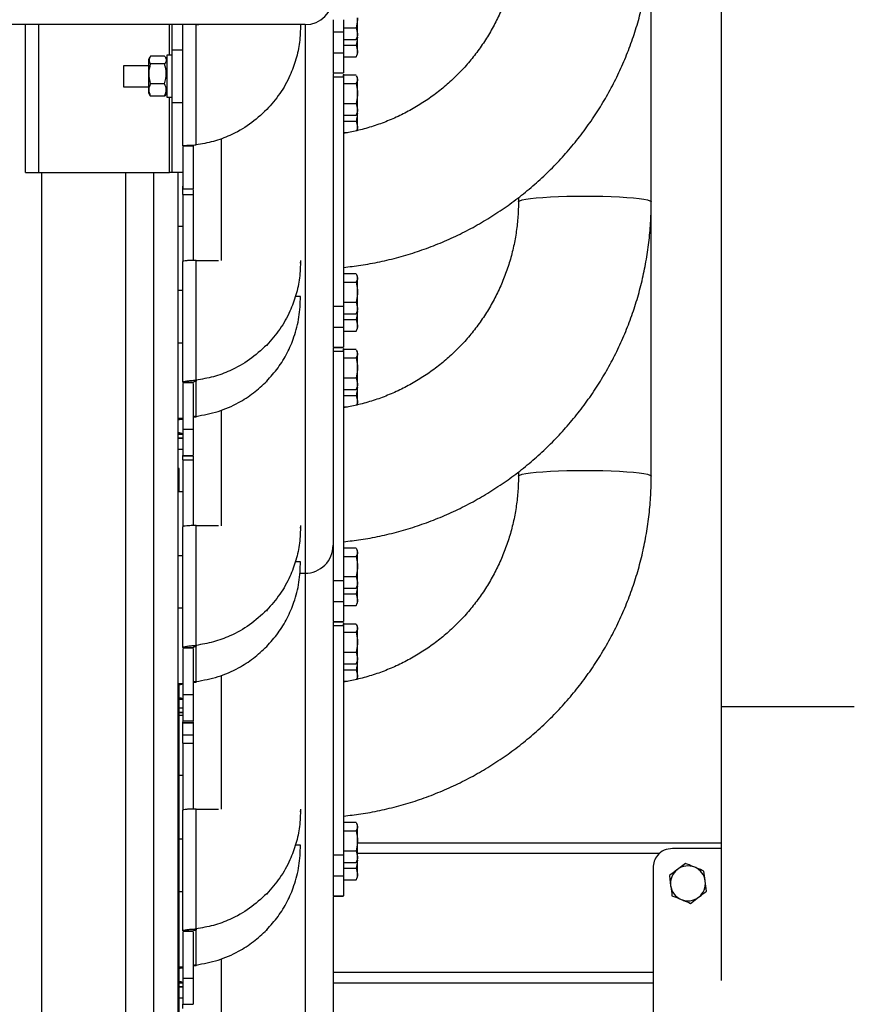
# Model space of a CAD drawing. Extents: x 0 to 1189, y 0 to 841.
# Drawn here: x 1005 to 1017, y 626 to 640 of the extents above; entities that cross this region are included whole.
import ezdxf

# ---------------------------------------------------------------- set-up
doc = ezdxf.new("R2010")
doc.units = 0
doc.layers.get('0').update_dxf_attribs({"linetype": 'CONTINUOUS'})

msp = doc.modelspace()

# ---------------------------------------------------------------- linework, layer by layer
at = {"linetype": 'Continuous'}
for p, q in [((1015.297408, 669.870014), (1015.297408, 630.520015)), ((1014.297403, 637.73343), (1014.297403, 641.65544)), ((1009.747405, 640.333286), (1009.747405, 640.211648)), ((1009.897406, 640.333286), (1009.897406, 640.166051)), ((1010.097404, 640.137616), (1010.097404, 640.364191)), ((1009.347404, 640.267036), (934.147406, 640.267036)), ((1005.347408, 638.153184), (1005.347408, 640.267036)), ((1005.537404, 638.153157), (1005.537404, 640.267036)), ((1007.407404, 639.829401), (1007.407404, 640.267036)), ((1007.447405, 639.903012), (1007.447405, 640.267036)), ((1007.597406, 638.535825), (1007.597406, 640.267042)), ((1007.787408, 640.267027), (1007.825835, 640.267036)), ((1007.787408, 638.547406), (1007.787408, 640.267027)), ((1009.347404, 640.267036), (1009.347404, 632.424543)), ((1009.747405, 640.211648), (1009.747405, 640.166051)), ((1009.897406, 640.220404), (1010.075076, 640.220404)), ((1010.075076, 640.220404), (1010.097404, 640.137616)), ((1009.747405, 640.166051), (1009.897406, 640.166051)), ((1009.897406, 640.054828), (1010.075076, 640.054828)), ((1010.075076, 640.054828), (1010.079331, 640.066451)), ((1010.08165, 640.065113), (1010.097404, 640.092403)), ((1010.097404, 640.092403), (1010.097404, 640.137616)), ((1010.097404, 639.889223), (1010.097404, 640.092403)), ((1009.897406, 639.972011), (1010.075076, 639.972011)), ((1010.075076, 639.972011), (1010.097404, 639.889223)), ((1007.126541, 639.800042), (1007.107408, 639.766902)), ((1007.107408, 639.766902), (1007.107408, 639.438427)), ((1007.337857, 639.81562), (1007.136954, 639.81562)), ((1007.367403, 639.766902), (1007.34827, 639.800042)), ((1007.447405, 639.829401), (1007.367403, 639.829401)), ((1007.367403, 639.829401), (1007.367403, 639.229403)), ((1007.597406, 639.903012), (1007.447405, 639.903012)), ((1007.447405, 639.153013), (1007.447405, 639.903012)), ((1009.747405, 639.863548), (1009.897406, 639.863548)), ((1009.747405, 639.863548), (1009.747405, 639.576671)), ((1009.897406, 639.863548), (1009.897406, 639.576671)), ((1009.897406, 639.806432), (1010.075076, 639.806432)), ((1010.075076, 639.806432), (1010.079331, 639.818058)), ((1010.08165, 639.81672), (1010.097404, 639.84401)), ((1010.097404, 639.84401), (1010.097404, 639.889223)), ((1007.107408, 639.679403), (1006.747408, 639.679403)), ((1006.747408, 639.679403), (1006.747408, 639.379401)), ((1007.337857, 639.705045), (1007.136954, 639.705045)), ((1009.747405, 639.576671), (1009.897406, 639.576671)), ((1009.747405, 639.575604), (1009.897406, 639.575604)), ((1009.747405, 639.567921), (1009.747405, 636.289639)), ((1009.747405, 639.523057), (1009.897406, 639.523057)), ((1009.897406, 639.559171), (1009.897406, 639.523057)), ((1009.897406, 639.547128), (1010.075076, 639.547128)), ((1009.897406, 639.523057), (1009.897406, 639.547128)), ((1009.897406, 639.523057), (1009.897406, 636.244044)), ((1010.079331, 639.535502), (1010.097404, 639.486126)), ((1010.097404, 639.50955), (1010.08165, 639.53684)), ((1010.097404, 639.486126), (1010.097404, 639.50955)), ((1010.097404, 639.281339), (1010.097404, 639.486126)), ((1006.747408, 639.379401), (1007.107408, 639.379401)), ((1007.107408, 639.438427), (1007.107408, 639.291901)), ((1007.337857, 639.418823), (1007.136954, 639.418823)), ((1009.897406, 639.425126), (1010.075076, 639.425126)), ((1007.107408, 639.291901), (1007.126541, 639.258758)), ((1007.337857, 639.24318), (1007.136954, 639.24318)), ((1007.34827, 639.258758), (1007.367403, 639.291901)), ((1007.367403, 639.229403), (1007.447405, 639.229403)), ((1007.407404, 638.153157), (1007.407404, 639.229403)), ((1010.097404, 639.054761), (1010.097404, 639.281339)), ((1007.447405, 639.153013), (1007.597406, 639.153013)), ((1007.447405, 638.153151), (1007.447405, 639.153013)), ((1009.897406, 639.137552), (1010.075076, 639.137552)), ((1010.075076, 639.137552), (1010.097404, 639.054761)), ((1009.897406, 638.971973), (1010.075076, 638.971973)), ((1010.075076, 638.971973), (1010.079331, 638.983599)), ((1010.08165, 638.982261), (1010.097404, 639.009551)), ((1010.097404, 639.009551), (1010.097404, 639.054761)), ((1010.097404, 638.806367), (1010.097404, 639.009551)), ((1009.897406, 638.889158), (1010.075076, 638.889158)), ((1010.075076, 638.889158), (1010.097404, 638.806367)), ((1010.097404, 638.761157), (1010.097404, 638.806367)), ((1009.897406, 638.72358), (1009.950943, 638.72358)), ((1010.092015, 638.751814), (1010.097404, 638.761157)), ((1007.597406, 638.535825), (1007.747407, 638.535825)), ((1007.597406, 638.534082), (1007.747407, 638.534082)), ((1007.747407, 638.532487), (1007.747407, 638.50056)), ((1008.147408, 638.63782), (1008.147408, 636.895291)), ((1005.347408, 638.153184), (1005.537404, 638.153157)), ((1005.537404, 638.153157), (1007.407404, 638.153157)), ((1005.581911, 607.536048), (1005.581911, 638.153157)), ((1006.781913, 607.536048), (1006.781913, 638.153157)), ((1007.181914, 607.536048), (1007.181914, 638.153157)), ((1007.447405, 638.153151), (1007.407404, 638.153157)), ((1007.597406, 638.153151), (1007.447405, 638.153151)), ((1007.531036, 607.536048), (1007.531036, 638.153151)), ((1007.531471, 607.536048), (1007.531471, 638.153151)), ((1007.597406, 637.838901), (1007.597406, 637.959549)), ((1007.597406, 637.920082), (1007.747407, 637.920082)), ((1007.597406, 637.838901), (1007.747407, 637.838901)), ((1007.597406, 637.838901), (1007.597406, 637.838001)), ((1007.597406, 637.838001), (1007.747407, 637.838001)), ((1007.597406, 637.838001), (1007.597406, 636.880294)), ((1007.747407, 637.911332), (1007.747407, 637.272269)), ((1012.397404, 637.793789), (1012.397404, 637.73343)), ((1014.297403, 633.811421), (1014.297403, 637.73343)), ((1007.597406, 637.378774), (1007.531471, 637.378774)), ((1007.747407, 637.272269), (1007.747407, 636.896244)), ((1007.597406, 635.155708), (1007.597406, 636.880294)), ((1007.787408, 636.896945), (1008.110059, 636.897034)), ((1007.787408, 635.18391), (1007.787408, 636.896945)), ((1009.280546, 636.858821), (1009.280546, 636.871937)), ((1009.897406, 636.707971), (1010.075076, 636.707971)), ((1010.079331, 636.696345), (1010.097404, 636.646972)), ((1010.097404, 636.670396), (1010.08165, 636.697683)), ((1010.097404, 636.646972), (1010.097404, 636.670396)), ((1009.897406, 636.585972), (1010.075076, 636.585972)), ((1010.097404, 636.442185), (1010.097404, 636.646972)), ((1007.597406, 636.466066), (1007.531471, 636.466066)), ((1010.097404, 636.215607), (1010.097404, 636.442185)), ((1009.280355, 636.380101), (1009.210749, 636.380101)), ((1009.28054, 636.342019), (1009.28054, 636.355177)), ((1009.747405, 636.289639), (1009.747405, 636.244044)), ((1009.897406, 636.298395), (1010.075076, 636.298395)), ((1010.075076, 636.298395), (1010.097404, 636.215607)), ((1009.747405, 636.244044), (1009.897406, 636.244044)), ((1009.897406, 636.132819), (1010.075076, 636.132819)), ((1010.075076, 636.132819), (1010.079331, 636.144445)), ((1010.08165, 636.143107), (1010.097404, 636.170397)), ((1010.097404, 636.170397), (1010.097404, 636.215607)), ((1010.097404, 635.967213), (1010.097404, 636.170397)), ((1009.897406, 636.050001), (1010.075076, 636.050001)), ((1010.075076, 636.050001), (1010.097404, 635.967213)), ((1010.097404, 635.922), (1010.097404, 635.967213)), ((1009.747405, 635.941539), (1009.897406, 635.941539)), ((1009.747405, 635.941539), (1009.747405, 635.654662)), ((1009.897406, 635.941539), (1009.897406, 635.654662)), ((1009.897406, 635.884426), (1010.075076, 635.884426)), ((1010.075076, 635.884426), (1010.079331, 635.896051)), ((1010.08165, 635.894713), (1010.097404, 635.922)), ((1007.531471, 635.71893), (1007.597406, 635.71893)), ((1008.797957, 635.686675), (1008.797957, 635.673562)), ((1009.747405, 635.654662), (1009.897406, 635.654662)), ((1009.747405, 635.653595), (1009.897406, 635.653595)), ((1009.747405, 635.645912), (1009.747405, 632.823021)), ((1009.747405, 635.60105), (1009.897406, 635.60105)), ((1009.897406, 635.637162), (1009.897406, 635.60105)), ((1009.897406, 635.625119), (1010.075076, 635.625119)), ((1009.897406, 635.60105), (1009.897406, 635.625119)), ((1009.897406, 635.60105), (1009.897406, 632.322035)), ((1010.079331, 635.613493), (1010.097404, 635.564119)), ((1010.097404, 635.587541), (1010.08165, 635.614831)), ((1010.097404, 635.564119), (1010.097404, 635.587541)), ((1010.097404, 635.35933), (1010.097404, 635.564119)), ((1009.897406, 635.50312), (1010.075076, 635.50312)), ((1010.097404, 635.132754), (1010.097404, 635.35933)), ((1007.597406, 635.155708), (1007.747407, 635.155708)), ((1007.597406, 635.149018), (1007.747407, 635.149018)), ((1007.787408, 635.18391), (1007.787408, 635.170794)), ((1007.787408, 634.667171), (1007.787408, 635.170794)), ((1008.797611, 635.156429), (1008.797611, 635.169584)), ((1009.897406, 635.215542), (1010.075076, 635.215542)), ((1010.075076, 635.215542), (1010.097404, 635.132754)), ((1010.097404, 635.087541), (1010.097404, 635.132754)), ((1009.897406, 635.049967), (1010.075076, 635.049967)), ((1010.075076, 635.049967), (1010.079331, 635.061589)), ((1010.08165, 635.060251), (1010.097404, 635.087541)), ((1010.097404, 634.884361), (1010.097404, 635.087541)), ((1009.897406, 634.967149), (1010.075076, 634.967149)), ((1010.075076, 634.967149), (1010.097404, 634.884361)), ((1010.092015, 634.829808), (1010.097404, 634.839148)), ((1010.097404, 634.839148), (1010.097404, 634.884361)), ((1008.147408, 634.744004), (1008.147408, 633.104018)), ((1009.897406, 634.80157), (1009.950943, 634.80157)), ((1007.597406, 634.635455), (1007.531471, 634.635455)), ((1007.531471, 634.634582), (1007.597406, 634.634582)), ((1007.787408, 634.654016), (1007.750393, 634.653184)), ((1007.787408, 634.654016), (1007.787408, 634.667171)), ((1007.597406, 634.418092), (1007.531471, 634.418092)), ((1007.531471, 634.417219), (1007.597406, 634.417219)), ((1007.597406, 634.481398), (1007.747407, 634.481398)), ((1007.597406, 634.481398), (1007.597406, 634.106678)), ((1007.747407, 634.481398), (1007.747407, 634.106678)), ((1007.531471, 634.413401), (1007.597406, 634.413401)), ((1007.597406, 634.355042), (1007.531471, 634.355042)), ((1007.531471, 634.35447), (1007.597406, 634.35447)), ((1007.597406, 634.192765), (1007.531471, 634.192765)), ((1007.597406, 634.047628), (1007.597406, 634.106678)), ((1007.597406, 634.106678), (1007.747407, 634.106678)), ((1007.597406, 634.104181), (1007.747407, 634.104181)), ((1007.597406, 634.047628), (1007.747407, 634.047628)), ((1007.597406, 634.047628), (1007.597406, 634.046728)), ((1007.597406, 634.046728), (1007.747407, 634.046728)), ((1007.597406, 634.046728), (1007.597406, 633.089018)), ((1007.747407, 634.097925), (1007.747407, 633.480993)), ((1007.5471, 633.587498), (1007.5471, 633.917195)), ((1012.397404, 633.871779), (1012.397404, 633.811421)), ((1007.597406, 633.587498), (1007.531471, 633.587498)), ((1007.747407, 633.480993), (1007.747407, 633.104969)), ((1007.597406, 631.364434), (1007.597406, 633.089018)), ((1007.787408, 633.105669), (1008.110059, 633.105758)), ((1007.787408, 631.392634), (1007.787408, 633.105669)), ((1009.280546, 633.067546), (1009.280546, 633.080662)), ((1009.747405, 632.823021), (1009.747405, 632.367629)), ((1009.897406, 632.785965), (1010.075076, 632.785965)), ((1010.079331, 632.774339), (1010.097404, 632.724965)), ((1010.097404, 632.748387), (1010.08165, 632.775677)), ((1010.097404, 632.724965), (1010.097404, 632.748387)), ((1007.597406, 632.674793), (1007.531471, 632.674793)), ((1009.280355, 632.588825), (1009.210749, 632.588825)), ((1009.897406, 632.663963), (1010.075076, 632.663963)), ((1010.097404, 632.520176), (1010.097404, 632.724965)), ((1009.28054, 632.550747), (1009.28054, 632.563902)), ((1010.097404, 632.293597), (1010.097404, 632.520176)), ((1009.269376, 632.424543), (1009.347404, 632.424543)), ((1009.347404, 632.424543), (1009.347404, 624.580525)), ((1009.747405, 632.367629), (1009.747405, 632.322035)), ((1009.747405, 632.322035), (1009.897406, 632.322035)), ((1009.897406, 632.376388), (1010.075076, 632.376388)), ((1010.075076, 632.376388), (1010.097404, 632.293597)), ((1009.897406, 632.21081), (1010.075076, 632.21081)), ((1010.075076, 632.21081), (1010.079331, 632.222435)), ((1010.08165, 632.221097), (1010.097404, 632.248387)), ((1010.097404, 632.248387), (1010.097404, 632.293597)), ((1010.097404, 632.045204), (1010.097404, 632.248387)), ((1009.897406, 632.127995), (1010.075076, 632.127995)), ((1010.075076, 632.127995), (1010.097404, 632.045204)), ((1010.097404, 631.999994), (1010.097404, 632.045204)), ((1007.531471, 631.927655), (1007.597406, 631.927655)), ((1008.797957, 631.8954), (1008.797957, 631.882287)), ((1009.747405, 632.019532), (1009.897406, 632.019532)), ((1009.747405, 632.019532), (1009.747405, 631.732654)), ((1009.897406, 632.019532), (1009.897406, 631.732654)), ((1009.897406, 631.962416), (1010.075076, 631.962416)), ((1010.075076, 631.962416), (1010.079331, 631.974042)), ((1010.08165, 631.972704), (1010.097404, 631.999994)), ((1009.747405, 631.732654), (1009.897406, 631.732654)), ((1009.747405, 631.731587), (1009.897406, 631.731587)), ((1009.747405, 631.723902), (1009.747405, 628.445623)), ((1009.747405, 631.679041), (1009.897406, 631.679041)), ((1009.897406, 631.715154), (1009.897406, 631.679041)), ((1009.897406, 631.703111), (1010.075076, 631.703111)), ((1009.897406, 631.679041), (1009.897406, 631.703111)), ((1009.897406, 631.679041), (1009.897406, 628.400027)), ((1010.079331, 631.691485), (1010.097404, 631.64211)), ((1010.097404, 631.665533), (1010.08165, 631.692823)), ((1010.097404, 631.64211), (1010.097404, 631.665533)), ((1010.097404, 631.437322), (1010.097404, 631.64211)), ((1009.897406, 631.58111), (1010.075076, 631.58111)), ((1007.597406, 631.364434), (1007.747407, 631.364434)), ((1007.597406, 631.357742), (1007.747407, 631.357742)), ((1007.787408, 631.392634), (1007.787408, 631.37952)), ((1007.787408, 630.875896), (1007.787408, 631.37952)), ((1008.797611, 631.365155), (1008.797611, 631.37831)), ((1010.097404, 631.210745), (1010.097404, 631.437322)), ((1009.897406, 631.293534), (1010.075076, 631.293534)), ((1010.075076, 631.293534), (1010.097404, 631.210745)), ((1010.097404, 631.165533), (1010.097404, 631.210745)), ((1009.897406, 631.127957), (1010.075076, 631.127957)), ((1009.897406, 631.045139), (1010.075076, 631.045139)), ((1010.075076, 631.127957), (1010.079331, 631.139583)), ((1010.075076, 631.045139), (1010.097404, 630.962352)), ((1010.08165, 631.138243), (1010.097404, 631.165533)), ((1010.097404, 630.962352), (1010.097404, 631.165533)), ((1008.147408, 630.952728), (1008.147408, 629.051275)), ((1010.092015, 630.907798), (1010.097404, 630.91714)), ((1010.097404, 630.91714), (1010.097404, 630.962352)), ((1007.597406, 630.844179), (1007.531471, 630.844179)), ((1007.531471, 630.843306), (1007.597406, 630.843306)), ((1007.5471, 607.536048), (1007.5471, 630.832063)), ((1007.787408, 630.86274), (1007.747407, 630.861843)), ((1007.787408, 630.86274), (1007.787408, 630.875896)), ((1009.897406, 630.879562), (1009.950943, 630.879562)), ((1007.597406, 630.626818), (1007.5471, 630.626818)), ((1007.5471, 630.625944), (1007.597406, 630.625944)), ((1007.5471, 630.622127), (1007.597406, 630.622127)), ((1007.597406, 630.690122), (1007.747407, 630.690122)), ((1007.597406, 630.690122), (1007.597406, 630.315403)), ((1007.747407, 630.690122), (1007.747407, 630.315403)), ((1007.597406, 630.494042), (1007.5471, 630.494042)), ((1015.297408, 630.520015), (1015.297408, 626.601789)), ((1015.297408, 630.520015), (1017.197407, 630.520015)), ((1007.597406, 630.433032), (1007.5471, 630.433032)), ((1007.5471, 630.432462), (1007.597406, 630.432462)), ((1007.597406, 630.389071), (1007.5471, 630.389071)), ((1007.597406, 630.315403), (1007.747407, 630.315403)), ((1007.597406, 630.312907), (1007.747407, 630.312907)), ((1007.597406, 630.287256), (1007.597406, 630.306651)), ((1007.747407, 630.287256), (1007.597406, 630.287256)), ((1007.597406, 630.286348), (1007.597406, 630.287256)), ((1007.597406, 630.286348), (1007.747407, 630.286348)), ((1007.597406, 630.115532), (1007.597406, 630.286348)), ((1007.747407, 630.306651), (1007.747407, 629.428252)), ((1007.597406, 630.115532), (1007.747407, 630.115532)), ((1007.597406, 629.994885), (1007.597406, 630.115532)), ((1007.597406, 629.994885), (1007.747407, 629.994885)), ((1007.597406, 629.994885), (1007.597406, 629.993985)), ((1007.597406, 629.993985), (1007.747407, 629.993985)), ((1007.597406, 629.993985), (1007.597406, 629.036278)), ((1007.597406, 629.534756), (1007.5471, 629.534756)), ((1007.747407, 629.428252), (1007.747407, 629.052225)), ((1007.597406, 627.311692), (1007.597406, 629.036278)), ((1007.787408, 629.052927), (1008.110059, 629.053015)), ((1007.787408, 627.339893), (1007.787408, 629.052927)), ((1009.280546, 629.014806), (1009.280546, 629.02792)), ((1009.897406, 628.863955), (1010.075076, 628.863955)), ((1010.079331, 628.852329), (1010.097404, 628.802956)), ((1010.097404, 628.826379), (1010.08165, 628.853667)), ((1010.097404, 628.802956), (1010.097404, 628.826379)), ((1010.097404, 628.598168), (1010.097404, 628.802956)), ((1009.897406, 628.741956), (1010.075076, 628.741956)), ((1007.597406, 628.62205), (1007.5471, 628.62205)), ((1009.280355, 628.536085), (1009.210749, 628.536085)), ((1009.28054, 628.498003), (1009.28054, 628.51116)), ((1010.097404, 628.371591), (1010.097404, 628.598168)), ((1015.297408, 628.565303), (1010.097404, 628.565303)), ((1009.747405, 628.445623), (1009.747405, 628.400027)), ((1009.747405, 628.400027), (1009.897406, 628.400027)), ((1009.897406, 628.454379), (1010.075076, 628.454379)), ((1010.075076, 628.454379), (1010.097404, 628.371591)), ((1014.420403, 628.415303), (1010.097404, 628.415303)), ((1010.097404, 628.326378), (1010.097404, 628.371591)), ((1015.297408, 628.490304), (1014.601625, 628.490304)), ((1009.897406, 628.288802), (1010.075076, 628.288802)), ((1010.075076, 628.288802), (1010.079331, 628.300427)), ((1010.08165, 628.299089), (1010.097404, 628.326378)), ((1010.097404, 628.123196), (1010.097404, 628.326378)), ((1014.784468, 628.276475), (1014.670033, 628.188505)), ((1009.747405, 628.097523), (1009.897406, 628.097523)), ((1009.747405, 628.097523), (1009.747405, 627.810646)), ((1009.897406, 628.205985), (1010.075076, 628.205985)), ((1009.897406, 628.097523), (1009.897406, 627.810646)), ((1010.075076, 628.205985), (1010.097404, 628.123196)), ((1010.097404, 628.077984), (1010.097404, 628.123196)), ((1014.322407, 628.211074), (1014.322407, 624.919533)), ((1014.555604, 628.100534), (1014.574577, 627.957449)), ((1009.897406, 628.040408), (1010.075076, 628.040408)), ((1010.075076, 628.040408), (1010.079331, 628.052034)), ((1010.08165, 628.050696), (1010.097404, 628.077984)), ((1015.089209, 627.880073), (1015.070237, 628.023159)), ((1007.5471, 627.874913), (1007.597406, 627.874913)), ((1008.797957, 627.842659), (1008.797957, 627.829545)), ((1009.747405, 627.810646), (1009.897406, 627.810646)), ((1009.747405, 627.809579), (1009.897406, 627.809579)), ((1009.747405, 627.801894), (1009.747405, 624.979002)), ((1014.860345, 627.704132), (1014.974774, 627.792103)), ((1007.597406, 627.311692), (1007.747407, 627.311692)), ((1007.597406, 627.305), (1007.747407, 627.305)), ((1007.787408, 627.339893), (1007.787408, 627.326778)), ((1007.787408, 626.823153), (1007.787408, 627.326778)), ((1008.797611, 627.312412), (1008.797611, 627.325568)), ((1007.787408, 626.809997), (1007.787408, 626.823153)), ((1008.147408, 626.899987), (1008.147408, 625.26)), ((1007.597406, 626.791436), (1007.5471, 626.791436)), ((1007.5471, 626.790564), (1007.597406, 626.790564)), ((1007.787408, 626.809997), (1007.750393, 626.809168)), ((1014.322407, 626.715303), (1009.747405, 626.715303)), ((1007.597406, 626.574076), (1007.5471, 626.574076)), ((1007.5471, 626.573203), (1007.597406, 626.573203)), ((1007.5471, 626.569385), (1007.597406, 626.569385)), ((1007.597406, 626.637379), (1007.747407, 626.637379)), ((1007.597406, 626.637379), (1007.597406, 626.262661)), ((1007.747407, 626.637379), (1007.747407, 626.262661)), ((1014.322407, 626.565303), (1009.747405, 626.565303)), ((1007.597406, 626.511024), (1007.5471, 626.511024)), ((1007.5471, 626.510454), (1007.597406, 626.510454)), ((1007.597406, 626.348748), (1007.5471, 626.348748)), ((1007.597406, 626.203611), (1007.597406, 626.262661)), ((1007.597406, 626.262661), (1007.747407, 626.262661))]:
    msp.add_line(p, q, dxfattribs=at)
at = {"linetype": 'Continuous', "flags": 128}
for points in [[(1012.397404, 637.733463), (1012.399621, 637.739081), (1012.417276, 637.750277), (1012.452258, 637.761158), (1012.503917, 637.771524), (1012.571282, 637.78118), (1012.653114, 637.789944), (1012.747873, 637.797657), (1012.853802, 637.804175), (1012.968923, 637.809373), (1013.0911, 637.813157), (1013.218046, 637.815458), (1013.347406, 637.816227), (1013.476766, 637.815458), (1013.603712, 637.813157), (1013.725884, 637.809373), (1013.84101, 637.804175), (1013.94694, 637.797657), (1014.041699, 637.789944), (1014.123524, 637.78118), (1014.190896, 637.771524), (1014.242555, 637.761158), (1014.277537, 637.750277), (1014.295192, 637.739081), (1014.297403, 637.733439)], [(1012.397404, 633.811457), (1012.399621, 633.817071), (1012.417276, 633.828268), (1012.452258, 633.839149), (1012.503917, 633.849514), (1012.571282, 633.85917), (1012.653114, 633.867935), (1012.747873, 633.875651), (1012.853802, 633.882166), (1012.968923, 633.887366), (1013.0911, 633.891151), (1013.218046, 633.893449), (1013.347406, 633.894221), (1013.476766, 633.893449), (1013.603712, 633.891151), (1013.725884, 633.887366), (1013.84101, 633.882166), (1013.94694, 633.875651), (1014.041699, 633.867935), (1014.123524, 633.85917), (1014.190896, 633.849514), (1014.242555, 633.839149), (1014.277537, 633.828268), (1014.295192, 633.817071), (1014.297403, 633.811433)]]:
    msp.add_lwpolyline(points, dxfattribs=at)
at = {"linetype": 'Continuous'}
for centre, radius, start, end in [((1009.347406, 640.667036), 0.4, 270, 0), ((1007.53344, 634.791007), 0.168998, 269.332395, 292.2407228), ((1007.537851, 634.284817), 0.145976, 65.9220936, 92.5047885), ((1009.348172, 632.823776), 0.399234, 269.8898782, 359.8915673), ((1007.533418, 630.999847), 0.169114, 269.3403586, 292.2327593), ((1007.551732, 630.540604), 0.097565, 62.086125, 92.721162), ((1014.822406, 627.990303), 0.25, 67.5517192, 127.5517192), ((1014.822406, 627.990303), 0.25, 127.5517192, 187.5517192), ((1014.822406, 627.990303), 0.25, 7.5517192, 67.5517192), ((1014.822406, 627.990303), 0.25, 187.5517192, 247.5517192), ((1014.822406, 627.990303), 0.25, 307.5517192, 7.5517192), ((1014.822406, 627.990303), 0.25, 247.5517192, 307.5517192), ((1007.551727, 626.876784), 0.097572, 267.281582, 297.9143639), ((1007.551732, 626.487862), 0.097565, 62.086125, 92.721162)]:
    msp.add_arc(centre, radius, start, end, dxfattribs=at)
msp.add_ellipse((1007.147099, 633.917194), major_axis=(0.4, 0), ratio=0.087488664, start_param=0, end_param=0.280461397, dxfattribs=at)
for points, knots in [([(1012.397404, 641.65544), (1012.397069, 641.622385), (1012.396005, 641.517148), (1012.383132, 641.339977), (1012.352442, 641.125403), (1012.305994, 640.9136), (1012.244284, 640.705703), (1012.167578, 640.502807), (1012.076285, 640.305987), (1011.970896, 640.116274), (1011.851966, 639.93467), (1011.720119, 639.762128), (1011.576049, 639.599565), (1011.42053, 639.447822), (1011.254368, 639.30771), (1011.078445, 639.179959), (1010.893694, 639.065226), (1010.701076, 638.964157), (1010.501632, 638.877145), (1010.296326, 638.805134), (1010.094754, 638.748944), (1009.960398, 638.724504), (1009.897406, 638.713044)], [0, 0, 0, 0, 0.02369536, 0.075439176, 0.127191409, 0.178942739, 0.230690591, 0.282434166, 0.334172557, 0.385903925, 0.437628303, 0.489344918, 0.541054231, 0.592752845, 0.644443697, 0.696125647, 0.74779848, 0.799463746, 0.851120647, 0.902770172, 0.954414067, 1, 1, 1, 1]), ([(1009.897406, 636.796785), (1009.978822, 636.805972), (1010.152433, 636.825562), (1010.41553, 636.874646), (1010.686168, 636.939667), (1010.952606, 637.020291), (1011.21404, 637.115761), (1011.469611, 637.225896), (1011.718499, 637.350312), (1011.959901, 637.488611), (1012.193035, 637.640348), (1012.417147, 637.805036), (1012.631524, 637.982133), (1012.835463, 638.171079), (1013.028318, 638.371252), (1013.209451, 638.58202), (1013.378295, 638.802689), (1013.5343, 639.032554), (1013.676962, 639.270873), (1013.805826, 639.516874), (1013.920472, 639.769766), (1014.020536, 640.02873), (1014.105695, 640.292937), (1014.175657, 640.56153), (1014.230295, 640.833645), (1014.269047, 641.108406), (1014.293021, 641.382643), (1014.295955, 641.565272), (1014.297403, 641.65544)], [0, 0, 0, 0, 0.034166041, 0.072854881, 0.111542136, 0.150229565, 0.188915431, 0.227600711, 0.266284746, 0.304967786, 0.343648617, 0.382328214, 0.42100618, 0.459681951, 0.498356072, 0.537027776, 0.575697749, 0.614365584, 0.653032005, 0.691696291, 0.730358432, 0.769019371, 0.807678559, 0.846336245, 0.884993071, 0.923648402, 0.962303285, 1, 1, 1, 1]), ([(1010.097404, 640.364191), (1010.094591, 640.325782), (1010.091026, 640.277102), (1010.077855, 640.230283), (1010.075076, 640.220404)], [0, 0, 0, 0, 0.789002112, 1, 1, 1, 1]), ([(1009.280355, 640.267438), (1009.278021, 640.183371), (1009.273373, 640.015984), (1009.220102, 639.770158), (1009.128933, 639.521901), (1008.993392, 639.274746), (1008.863305, 639.12655), (1008.797957, 639.052106)], [0, 0, 0, 0, 0.187901281, 0.374131892, 0.559719404, 0.778830216, 1, 1, 1, 1]), ([(1009.747405, 640.166051), (1009.747405, 640.124219), (1009.747405, 640.041825), (1009.747405, 639.944959), (1009.747405, 639.882019), (1009.747405, 639.869772), (1009.747405, 639.863548)], [0, 0, 0, 0, 0.283325066, 0.558059303, 0.775439271, 1, 1, 1, 1]), ([(1009.897406, 640.166051), (1009.897406, 640.124219), (1009.897406, 640.041825), (1009.897406, 639.944959), (1009.897406, 639.882019), (1009.897406, 639.869772), (1009.897406, 639.863548)], [0, 0, 0, 0, 0.283325066, 0.558059303, 0.775439271, 1, 1, 1, 1]), ([(1010.097404, 640.137616), (1010.097382, 640.135653), (1010.097076, 640.107692), (1010.085675, 640.080299), (1010.075076, 640.054828)], [0, 0, 0, 0, 0.0702010294, 1, 1, 1, 1]), ([(1010.093619, 640.085847), (1010.091441, 640.057543), (1010.088474, 640.018974), (1010.077892, 639.981882), (1010.075076, 639.972011)], [0, 0, 0, 0, 0.733867138, 1, 1, 1, 1]), ([(1007.136954, 639.81562), (1007.128293, 639.802034), (1007.107875, 639.770006), (1007.117772, 639.7319), (1007.133871, 639.709361), (1007.136954, 639.705045)], [0, 0, 0, 0, 0.373275084, 0.879965012, 1, 1, 1, 1]), ([(1007.337857, 639.81562), (1007.346519, 639.802034), (1007.366937, 639.770006), (1007.35704, 639.7319), (1007.340941, 639.709361), (1007.337857, 639.705045)], [0, 0, 0, 0, 0.373275084, 0.879965012, 1, 1, 1, 1]), ([(1010.097404, 639.889223), (1010.097382, 639.88726), (1010.097076, 639.859299), (1010.085675, 639.831904), (1010.075076, 639.806432)], [0, 0, 0, 0, 0.070202533, 1, 1, 1, 1]), ([(1007.136954, 639.418823), (1007.125297, 639.469964), (1007.103498, 639.565604), (1007.12633, 639.660767), (1007.136954, 639.705045)], [0, 0, 0, 0, 0.534718905, 1, 1, 1, 1]), ([(1007.337857, 639.418823), (1007.349514, 639.469964), (1007.371314, 639.565604), (1007.348481, 639.660767), (1007.337857, 639.705045)], [0, 0, 0, 0, 0.534718905, 1, 1, 1, 1]), ([(1010.097404, 639.486126), (1010.097382, 639.484681), (1010.097076, 639.464098), (1010.085675, 639.443903), (1010.075076, 639.425126)], [0, 0, 0, 0, 0.070207273, 1, 1, 1, 1]), ([(1007.136954, 639.24318), (1007.125297, 639.274563), (1007.103497, 639.33325), (1007.126331, 639.391651), (1007.136954, 639.418823)], [0, 0, 0, 0, 0.534733478, 1, 1, 1, 1]), ([(1007.337857, 639.24318), (1007.349514, 639.274563), (1007.371314, 639.33325), (1007.348481, 639.391651), (1007.337857, 639.418823)], [0, 0, 0, 0, 0.534733478, 1, 1, 1, 1]), ([(1010.075076, 639.425126), (1010.08421, 639.388697), (1010.096102, 639.341273), (1010.097159, 639.292619), (1010.097404, 639.281339)], [0, 0, 0, 0, 0.768149967, 1, 1, 1, 1]), ([(1007.127393, 639.259413), (1007.12757, 639.258332), (1007.12848, 639.252772), (1007.133173, 639.24746), (1007.136954, 639.24318)], [0, 0, 0, 0, 0.194415021, 1, 1, 1, 1]), ([(1007.347418, 639.259413), (1007.347241, 639.258332), (1007.346332, 639.252772), (1007.341638, 639.24746), (1007.337857, 639.24318)], [0, 0, 0, 0, 0.194415021, 1, 1, 1, 1]), ([(1010.097404, 639.281339), (1010.094591, 639.24293), (1010.091026, 639.194249), (1010.077855, 639.14743), (1010.075076, 639.137552)], [0, 0, 0, 0, 0.789000014, 1, 1, 1, 1]), ([(1008.797957, 639.052106), (1008.718397, 638.978608), (1008.560023, 638.832302), (1008.296001, 638.686936), (1008.037101, 638.589941), (1007.870769, 638.561607), (1007.787408, 638.547406)], [0, 0, 0, 0, 0.2816821507, 0.5607218031, 0.7798435326, 1, 1, 1, 1]), ([(1010.097404, 639.054761), (1010.097382, 639.052799), (1010.097075, 639.024848), (1010.085675, 638.997449), (1010.075076, 638.971973)], [0, 0, 0, 0, 0.070190503, 1, 1, 1, 1]), ([(1010.093619, 639.002991), (1010.091441, 638.974688), (1010.088474, 638.936121), (1010.077892, 638.89903), (1010.075076, 638.889158)], [0, 0, 0, 0, 0.733859787, 1, 1, 1, 1]), ([(1010.097404, 638.806367), (1010.09739, 638.804405), (1010.097261, 638.785203), (1010.089513, 638.76638), (1010.082556, 638.749481)], [0, 0, 0, 0, 0.102193007, 1, 1, 1, 1]), ([(1007.597406, 638.535825), (1007.600261, 638.536787), (1007.605972, 638.538711), (1007.649908, 638.541607), (1007.712716, 638.544502), (1007.76251, 638.546438), (1007.787408, 638.547406)], [0, 0, 0, 0, 0.249980692, 0.499985066, 0.749989833, 1, 1, 1, 1]), ([(1007.597406, 638.535825), (1007.597406, 638.535374), (1007.597406, 638.534567), (1007.597406, 638.53423), (1007.597406, 638.534082)], [0, 0, 0, 0, 0.559641127, 1, 1, 1, 1]), ([(1007.597406, 638.523737), (1007.597406, 638.465155), (1007.597406, 638.346515), (1007.597406, 638.186154), (1007.597406, 638.063119), (1007.597406, 637.980342), (1007.597406, 637.929711), (1007.597406, 637.923325), (1007.597406, 637.920082)], [0, 0, 0, 0, 0.182152652, 0.368891916, 0.553595921, 0.69939345, 0.847392574, 1, 1, 1, 1]), ([(1007.747407, 638.535825), (1007.747407, 638.535374), (1007.747407, 638.534567), (1007.747407, 638.53423), (1007.747407, 638.534082)], [0, 0, 0, 0, 0.559641127, 1, 1, 1, 1]), ([(1007.747407, 638.523737), (1007.747407, 638.465155), (1007.747407, 638.346515), (1007.747407, 638.186154), (1007.747407, 638.063119), (1007.747407, 637.980342), (1007.747407, 637.929711), (1007.747407, 637.923325), (1007.747407, 637.920082)], [0, 0, 0, 0, 0.182152652, 0.368891916, 0.553595921, 0.69939345, 0.847392574, 1, 1, 1, 1]), ([(1012.397404, 637.73343), (1012.397069, 637.700376), (1012.396005, 637.595139), (1012.383132, 637.417968), (1012.352442, 637.203395), (1012.305994, 636.991592), (1012.244284, 636.783697), (1012.167578, 636.5808), (1012.076284, 636.38398), (1011.970897, 636.194265), (1011.851965, 636.012661), (1011.72012, 635.840119), (1011.576047, 635.677559), (1011.420531, 635.525812), (1011.254367, 635.3857), (1011.078445, 635.257949), (1010.893694, 635.143217), (1010.701076, 635.042147), (1010.501632, 634.955135), (1010.296326, 634.883125), (1010.094754, 634.826935), (1009.960398, 634.802494), (1009.897406, 634.791035)], [0, 0, 0, 0, 0.02369464, 0.075439163, 0.127191462, 0.178942031, 0.230689967, 0.282433547, 0.334171907, 0.385903897, 0.437628264, 0.489344916, 0.541053723, 0.592752793, 0.644443677, 0.696125632, 0.747798449, 0.79946373, 0.851120645, 0.902770162, 0.954414073, 1, 1, 1, 1]), ([(1009.897406, 632.874775), (1009.978822, 632.883962), (1010.152433, 632.903551), (1010.415529, 632.952641), (1010.686169, 633.017657), (1010.952606, 633.098282), (1011.21404, 633.193751), (1011.469611, 633.303886), (1011.718499, 633.428303), (1011.959902, 633.566601), (1012.193033, 633.718342), (1012.417149, 633.883026), (1012.631524, 634.060123), (1012.835464, 634.24907), (1013.028316, 634.449245), (1013.209452, 634.660011), (1013.378296, 634.88068), (1013.534299, 635.110547), (1013.676962, 635.348864), (1013.805827, 635.594865), (1013.92047, 635.847758), (1014.020537, 636.106722), (1014.105695, 636.370929), (1014.175656, 636.639522), (1014.230295, 636.911636), (1014.269047, 637.186397), (1014.293021, 637.460634), (1014.295955, 637.643262), (1014.297403, 637.73343)], [0, 0, 0, 0, 0.034166045, 0.072854959, 0.111542122, 0.150229555, 0.188915419, 0.227600713, 0.266284746, 0.304967785, 0.343648849, 0.382328204, 0.421006174, 0.459681943, 0.498356376, 0.537027758, 0.575697752, 0.61436592, 0.653031983, 0.691696286, 0.7303588, 0.76901935, 0.807678548, 0.846336644, 0.884993068, 0.923648381, 0.962303289, 1, 1, 1, 1]), ([(1007.787408, 636.896945), (1007.76251, 636.896691), (1007.712716, 636.896183), (1007.649908, 636.892336), (1007.605971, 636.886832), (1007.600261, 636.882473), (1007.597406, 636.880294)], [0, 0, 0, 0, 0.250002673, 0.500002111, 0.750002242, 1, 1, 1, 1]), ([(1009.280355, 636.897356), (1009.278021, 636.813609), (1009.273374, 636.646863), (1009.220101, 636.401979), (1009.128933, 636.154674), (1008.993392, 635.908464), (1008.863305, 635.760835), (1008.797957, 635.686675)], [0, 0, 0, 0, 0.187903397, 0.374131457, 0.559719083, 0.778829969, 1, 1, 1, 1]), ([(1010.097404, 636.646972), (1010.097382, 636.645526), (1010.097076, 636.624925), (1010.085675, 636.60474), (1010.075076, 636.585972)], [0, 0, 0, 0, 0.070197417, 1, 1, 1, 1]), ([(1010.075076, 636.585972), (1010.08421, 636.549543), (1010.096102, 636.502119), (1010.097159, 636.453465), (1010.097404, 636.442185)], [0, 0, 0, 0, 0.768149563, 1, 1, 1, 1]), ([(1010.097404, 636.442185), (1010.09459, 636.403776), (1010.091025, 636.355094), (1010.077855, 636.308274), (1010.075076, 636.298395)], [0, 0, 0, 0, 0.788984534, 1, 1, 1, 1]), ([(1008.797611, 635.169584), (1008.853584, 635.232111), (1008.965031, 635.356607), (1009.094915, 635.571179), (1009.198876, 635.81342), (1009.26982, 636.085177), (1009.276832, 636.281487), (1009.280355, 636.380101)], [0, 0, 0, 0, 0.187903664, 0.374130067, 0.559716836, 0.778829841, 1, 1, 1, 1]), ([(1009.747405, 636.244044), (1009.747405, 636.202212), (1009.747405, 636.119818), (1009.747405, 636.022947), (1009.747405, 635.960011), (1009.747405, 635.947762), (1009.747405, 635.941539)], [0, 0, 0, 0, 0.283331119, 0.558056293, 0.775440587, 1, 1, 1, 1]), ([(1009.897406, 636.244044), (1009.897406, 636.202212), (1009.897406, 636.119818), (1009.897406, 636.022947), (1009.897406, 635.960011), (1009.897406, 635.947762), (1009.897406, 635.941539)], [0, 0, 0, 0, 0.283331119, 0.558056293, 0.775440587, 1, 1, 1, 1]), ([(1010.097404, 636.215607), (1010.097382, 636.213644), (1010.097076, 636.185683), (1010.085675, 636.158289), (1010.075076, 636.132819)], [0, 0, 0, 0, 0.0702021862, 1, 1, 1, 1]), ([(1010.093619, 636.163837), (1010.091441, 636.135533), (1010.088474, 636.096965), (1010.077892, 636.059873), (1010.075076, 636.050001)], [0, 0, 0, 0, 0.733864958, 1, 1, 1, 1]), ([(1010.097404, 635.967213), (1010.097382, 635.965251), (1010.097076, 635.937297), (1010.085675, 635.909899), (1010.075076, 635.884426)], [0, 0, 0, 0, 0.070218871, 1, 1, 1, 1]), ([(1008.797957, 635.686675), (1008.718397, 635.613459), (1008.560022, 635.467714), (1008.296002, 635.322902), (1008.037101, 635.226282), (1007.870769, 635.198056), (1007.787408, 635.18391)], [0, 0, 0, 0, 0.28168196, 0.56072233, 0.779843605, 1, 1, 1, 1]), ([(1010.097404, 635.564119), (1010.097382, 635.562673), (1010.097076, 635.542073), (1010.085675, 635.521888), (1010.075076, 635.50312)], [0, 0, 0, 0, 0.070199724, 1, 1, 1, 1]), ([(1010.075076, 635.50312), (1010.08421, 635.46669), (1010.096102, 635.419265), (1010.097159, 635.37061), (1010.097404, 635.35933)], [0, 0, 0, 0, 0.7681550666, 1, 1, 1, 1]), ([(1010.097404, 635.35933), (1010.094591, 635.32092), (1010.091026, 635.272239), (1010.077855, 635.225421), (1010.075076, 635.215542)], [0, 0, 0, 0, 0.789000923, 1, 1, 1, 1]), ([(1007.597406, 635.155708), (1007.60026, 635.15885), (1007.605969, 635.165134), (1007.64991, 635.173526), (1007.712714, 635.180261), (1007.76251, 635.182694), (1007.787408, 635.18391)], [0, 0, 0, 0, 0.250006273, 0.499997087, 0.750000547, 1, 1, 1, 1]), ([(1007.597406, 635.155708), (1007.597406, 635.154335), (1007.597406, 635.151882), (1007.597406, 635.149893), (1007.597406, 635.149018)], [0, 0, 0, 0, 0.559543425, 1, 1, 1, 1]), ([(1007.597406, 635.138673), (1007.597406, 635.079631), (1007.597406, 634.960105), (1007.597406, 634.792798), (1007.597406, 634.660168), (1007.597406, 634.566214), (1007.597406, 634.503811), (1007.597406, 634.488945), (1007.597406, 634.481398)], [0, 0, 0, 0, 0.182263405, 0.368973254, 0.553649755, 0.699434116, 0.847403025, 1, 1, 1, 1]), ([(1007.747407, 635.155708), (1007.748009, 635.157132), (1007.749212, 635.159978), (1007.758458, 635.164034), (1007.771682, 635.16774), (1007.782167, 635.169776), (1007.787408, 635.170794)], [0, 0, 0, 0, 0.250017588, 0.499955131, 0.750034862, 1, 1, 1, 1]), ([(1007.747407, 635.155708), (1007.747407, 635.154335), (1007.747407, 635.151882), (1007.747407, 635.149893), (1007.747407, 635.149018)], [0, 0, 0, 0, 0.559543425, 1, 1, 1, 1]), ([(1007.747407, 635.138673), (1007.747407, 635.079631), (1007.747407, 634.960105), (1007.747407, 634.792798), (1007.747407, 634.660168), (1007.747407, 634.566214), (1007.747407, 634.503811), (1007.747407, 634.488945), (1007.747407, 634.481398)], [0, 0, 0, 0, 0.182263405, 0.368973254, 0.553649755, 0.699434116, 0.847403025, 1, 1, 1, 1]), ([(1007.787408, 634.667171), (1007.893207, 634.686377), (1008.104367, 634.724708), (1008.378687, 634.847224), (1008.612508, 634.995335), (1008.735726, 635.111328), (1008.797611, 635.169584)], [0, 0, 0, 0, 0.279808123, 0.558453317, 0.77823678, 1, 1, 1, 1]), ([(1010.097404, 635.132754), (1010.097382, 635.130791), (1010.097076, 635.102831), (1010.085675, 635.075437), (1010.075076, 635.049967)], [0, 0, 0, 0, 0.070204416, 1, 1, 1, 1]), ([(1010.093619, 635.080985), (1010.091441, 635.052681), (1010.088474, 635.014112), (1010.077892, 634.97702), (1010.075076, 634.967149)], [0, 0, 0, 0, 0.733866446, 1, 1, 1, 1]), ([(1010.097404, 634.884361), (1010.09739, 634.882398), (1010.097261, 634.863189), (1010.089513, 634.844368), (1010.082556, 634.827471)], [0, 0, 0, 0, 0.102212524, 1, 1, 1, 1]), ([(1007.787408, 634.667171), (1007.782167, 634.666257), (1007.771683, 634.664429), (1007.758457, 634.662345), (1007.749212, 634.660607), (1007.748009, 634.659595), (1007.747407, 634.659088)], [0, 0, 0, 0, 0.24997317, 0.500026879, 0.749967887, 1, 1, 1, 1]), ([(1012.397404, 633.811421), (1012.397069, 633.778367), (1012.396005, 633.673131), (1012.383131, 633.49596), (1012.352442, 633.281385), (1012.305994, 633.069583), (1012.244284, 632.861686), (1012.167578, 632.658791), (1012.076284, 632.46197), (1011.970897, 632.272256), (1011.851967, 632.090652), (1011.720118, 631.918112), (1011.576049, 631.755549), (1011.42053, 631.603805), (1011.254368, 631.463692), (1011.078445, 631.335942), (1010.893694, 631.221209), (1010.701075, 631.120142), (1010.501633, 631.033126), (1010.296325, 630.961119), (1010.094755, 630.904926), (1009.960398, 630.880486), (1009.897406, 630.869027)], [0, 0, 0, 0, 0.023694667, 0.075438504, 0.127191453, 0.178942196, 0.230689992, 0.282433663, 0.334172001, 0.385904006, 0.437628472, 0.489344548, 0.541053821, 0.592752702, 0.644443575, 0.696125546, 0.747798399, 0.799463522, 0.851120617, 0.902770018, 0.954414048, 1, 1, 1, 1]), ([(1009.897406, 628.952768), (1009.978822, 628.961954), (1010.152433, 628.981544), (1010.415529, 629.03063), (1010.686168, 629.09565), (1010.952606, 629.176272), (1011.21404, 629.271741), (1011.469611, 629.381879), (1011.718499, 629.506295), (1011.959901, 629.644593), (1012.193033, 629.796333), (1012.417149, 629.961018), (1012.631524, 630.138117), (1012.835463, 630.327063), (1013.028318, 630.527236), (1013.209451, 630.738003), (1013.378296, 630.958672), (1013.5343, 631.188538), (1013.676962, 631.426856), (1013.805826, 631.672857), (1013.920471, 631.92575), (1014.020537, 632.184715), (1014.105695, 632.448921), (1014.175656, 632.717513), (1014.230295, 632.989628), (1014.269046, 633.264388), (1014.293021, 633.538625), (1014.295955, 633.721253), (1014.297403, 633.811421)], [0, 0, 0, 0, 0.034166052, 0.072854939, 0.111542155, 0.150229533, 0.188915408, 0.227600767, 0.266284812, 0.304967861, 0.34364883, 0.382328296, 0.421006403, 0.459682183, 0.498356313, 0.537027891, 0.575697897, 0.614365888, 0.653032141, 0.691696436, 0.730358748, 0.769019696, 0.807678921, 0.846336616, 0.884993017, 0.923648766, 0.962303247, 1, 1, 1, 1]), ([(1007.787408, 633.105669), (1007.76251, 633.105417), (1007.712715, 633.104913), (1007.649909, 633.101058), (1007.60597, 633.095562), (1007.600261, 633.0912), (1007.597406, 633.089018)], [0, 0, 0, 0, 0.250003366, 0.500007842, 0.750003456, 1, 1, 1, 1]), ([(1009.280355, 633.10608), (1009.278021, 633.022335), (1009.273373, 632.855589), (1009.220102, 632.610705), (1009.128933, 632.363398), (1008.993392, 632.117189), (1008.863305, 631.96956), (1008.797957, 631.8954)], [0, 0, 0, 0, 0.187901225, 0.374131586, 0.55971902, 0.778829981, 1, 1, 1, 1]), ([(1008.797611, 631.37831), (1008.853584, 631.440836), (1008.965032, 631.565332), (1009.094914, 631.779905), (1009.198876, 632.022144), (1009.26982, 632.293901), (1009.276832, 632.490211), (1009.280355, 632.588825)], [0, 0, 0, 0, 0.187902967, 0.374130516, 0.55971647, 0.778829651, 1, 1, 1, 1]), ([(1010.097404, 632.724965), (1010.097382, 632.723519), (1010.097076, 632.702919), (1010.085675, 632.682732), (1010.075076, 632.663963)], [0, 0, 0, 0, 0.070199127, 1, 1, 1, 1]), ([(1010.075076, 632.663963), (1010.08421, 632.627534), (1010.096102, 632.58011), (1010.097159, 632.531456), (1010.097404, 632.520176)], [0, 0, 0, 0, 0.768150276, 1, 1, 1, 1]), ([(1010.097404, 632.520176), (1010.094591, 632.481766), (1010.091026, 632.433085), (1010.077855, 632.386267), (1010.075076, 632.376388)], [0, 0, 0, 0, 0.7890010927, 1, 1, 1, 1]), ([(1009.747405, 632.322035), (1009.747405, 632.280204), (1009.747405, 632.197811), (1009.747405, 632.100938), (1009.747405, 632.038004), (1009.747405, 632.025756), (1009.747405, 632.019532)], [0, 0, 0, 0, 0.283325719, 0.558058326, 0.775435456, 1, 1, 1, 1]), ([(1009.897406, 632.322035), (1009.897406, 632.280204), (1009.897406, 632.197811), (1009.897406, 632.100938), (1009.897406, 632.038004), (1009.897406, 632.025756), (1009.897406, 632.019532)], [0, 0, 0, 0, 0.283325719, 0.558058326, 0.775435456, 1, 1, 1, 1]), ([(1010.097404, 632.293597), (1010.097382, 632.291636), (1010.097075, 632.263685), (1010.085675, 632.236286), (1010.075076, 632.21081)], [0, 0, 0, 0, 0.070192734, 1, 1, 1, 1]), ([(1010.093619, 632.241828), (1010.091441, 632.213525), (1010.088474, 632.174957), (1010.077892, 632.137866), (1010.075076, 632.127995)], [0, 0, 0, 0, 0.733859141, 1, 1, 1, 1]), ([(1010.097404, 632.045204), (1010.097382, 632.043242), (1010.097075, 632.015291), (1010.085675, 631.987892), (1010.075076, 631.962416)], [0, 0, 0, 0, 0.0701907925, 1, 1, 1, 1]), ([(1008.797957, 631.8954), (1008.718397, 631.822184), (1008.560023, 631.676438), (1008.296001, 631.531629), (1008.037101, 631.435006), (1007.870769, 631.40678), (1007.787408, 631.392634)], [0, 0, 0, 0, 0.281681909, 0.5607217, 0.779843559, 1, 1, 1, 1]), ([(1010.097404, 631.64211), (1010.097382, 631.640664), (1010.097076, 631.620063), (1010.085675, 631.599878), (1010.075076, 631.58111)], [0, 0, 0, 0, 0.070197417, 1, 1, 1, 1]), ([(1010.075076, 631.58111), (1010.08421, 631.544681), (1010.096102, 631.497256), (1010.097159, 631.448602), (1010.097404, 631.437322)], [0, 0, 0, 0, 0.768153639, 1, 1, 1, 1]), ([(1007.597406, 631.364434), (1007.600261, 631.367576), (1007.60597, 631.373861), (1007.649909, 631.382249), (1007.712715, 631.388988), (1007.76251, 631.391419), (1007.787408, 631.392634)], [0, 0, 0, 0, 0.249996046, 0.499992423, 0.749996928, 1, 1, 1, 1]), ([(1007.597406, 631.364434), (1007.597406, 631.363061), (1007.597406, 631.360607), (1007.597406, 631.358618), (1007.597406, 631.357742)], [0, 0, 0, 0, 0.559597261, 1, 1, 1, 1]), ([(1007.597406, 631.342683), (1007.597406, 631.285238), (1007.597406, 631.16732), (1007.597406, 631.001531), (1007.597406, 630.868892), (1007.597406, 630.774941), (1007.597406, 630.712534), (1007.597406, 630.697669), (1007.597406, 630.690122)], [0, 0, 0, 0, 0.178231215, 0.365861081, 0.551451105, 0.697951716, 0.846650383, 1, 1, 1, 1]), ([(1007.747407, 631.364434), (1007.748009, 631.365858), (1007.749213, 631.368705), (1007.758457, 631.37276), (1007.771683, 631.376464), (1007.782167, 631.378501), (1007.787408, 631.37952)], [0, 0, 0, 0, 0.249993836, 0.499959601, 0.750018645, 1, 1, 1, 1]), ([(1007.747407, 631.364434), (1007.747407, 631.363061), (1007.747407, 631.360607), (1007.747407, 631.358618), (1007.747407, 631.357742)], [0, 0, 0, 0, 0.559597261, 1, 1, 1, 1]), ([(1007.747407, 631.347398), (1007.747407, 631.288356), (1007.747407, 631.168831), (1007.747407, 631.001523), (1007.747407, 630.868894), (1007.747407, 630.77494), (1007.747407, 630.712534), (1007.747407, 630.697669), (1007.747407, 630.690122)], [0, 0, 0, 0, 0.1822625249, 0.3689719449, 0.5536515289, 0.699433459, 0.8474026631, 1, 1, 1, 1]), ([(1007.787408, 630.875896), (1007.893208, 630.895101), (1008.104368, 630.933432), (1008.378686, 631.055952), (1008.612509, 631.204061), (1008.735726, 631.320053), (1008.797611, 631.37831)], [0, 0, 0, 0, 0.279807826, 0.558454057, 0.778236846, 1, 1, 1, 1]), ([(1010.097404, 631.437322), (1010.094591, 631.398912), (1010.091026, 631.350232), (1010.077855, 631.303413), (1010.075076, 631.293534)], [0, 0, 0, 0, 0.78900174, 1, 1, 1, 1]), ([(1010.097404, 631.210745), (1010.097382, 631.208783), (1010.097076, 631.180827), (1010.085675, 631.15343), (1010.075076, 631.127957)], [0, 0, 0, 0, 0.0701963443, 1, 1, 1, 1]), ([(1010.093619, 631.158975), (1010.091441, 631.130672), (1010.088474, 631.092104), (1010.077892, 631.055011), (1010.075076, 631.045139)], [0, 0, 0, 0, 0.7338546784, 1, 1, 1, 1]), ([(1010.097404, 630.962352), (1010.09739, 630.960389), (1010.097261, 630.941183), (1010.089513, 630.922361), (1010.082556, 630.905462)], [0, 0, 0, 0, 0.102202243, 1, 1, 1, 1]), ([(1007.787408, 630.875896), (1007.782167, 630.874983), (1007.771684, 630.873155), (1007.758457, 630.871071), (1007.749213, 630.869331), (1007.748009, 630.86832), (1007.747407, 630.867814)], [0, 0, 0, 0, 0.2499854552, 0.500044522, 0.7500016414, 1, 1, 1, 1]), ([(1007.787408, 629.052927), (1007.76251, 629.052674), (1007.712716, 629.052169), (1007.649908, 629.048317), (1007.605971, 629.042817), (1007.600261, 629.038458), (1007.597406, 629.036278)], [0, 0, 0, 0, 0.2500026382, 0.5000023732, 0.7500021898, 1, 1, 1, 1]), ([(1009.280355, 629.053338), (1009.278021, 628.969593), (1009.273374, 628.802847), (1009.220102, 628.557962), (1009.128932, 628.310657), (1008.993393, 628.064447), (1008.863305, 627.916819), (1008.797957, 627.842659)], [0, 0, 0, 0, 0.187902631, 0.374131918, 0.559718466, 0.778830657, 1, 1, 1, 1]), ([(1010.097404, 628.802956), (1010.097382, 628.80151), (1010.097076, 628.780909), (1010.085675, 628.760724), (1010.075076, 628.741956)], [0, 0, 0, 0, 0.070197417, 1, 1, 1, 1]), ([(1010.075076, 628.741956), (1010.08421, 628.705527), (1010.096102, 628.658102), (1010.097159, 628.609448), (1010.097404, 628.598168)], [0, 0, 0, 0, 0.768153639, 1, 1, 1, 1]), ([(1008.797611, 627.325568), (1008.853584, 627.388095), (1008.965032, 627.51259), (1009.094915, 627.727163), (1009.198876, 627.969404), (1009.26982, 628.241161), (1009.276832, 628.437471), (1009.280355, 628.536085)], [0, 0, 0, 0, 0.187902644, 0.374130137, 0.559716886, 0.778829866, 1, 1, 1, 1]), ([(1010.097404, 628.598168), (1010.094591, 628.559758), (1010.091026, 628.511077), (1010.077855, 628.464257), (1010.075076, 628.454379)], [0, 0, 0, 0, 0.789003864, 1, 1, 1, 1]), ([(1009.747405, 628.400027), (1009.747405, 628.358195), (1009.747405, 628.275802), (1009.747405, 628.178932), (1009.747405, 628.115993), (1009.747405, 628.103746), (1009.747405, 628.097523)], [0, 0, 0, 0, 0.283328404, 0.558054233, 0.775433445, 1, 1, 1, 1]), ([(1009.897406, 628.400027), (1009.897406, 628.358195), (1009.897406, 628.275802), (1009.897406, 628.178932), (1009.897406, 628.115993), (1009.897406, 628.103746), (1009.897406, 628.097523)], [0, 0, 0, 0, 0.283328404, 0.558054233, 0.775433445, 1, 1, 1, 1]), ([(1010.097404, 628.371591), (1010.097382, 628.369628), (1010.097076, 628.341667), (1010.085675, 628.314273), (1010.075076, 628.288802)], [0, 0, 0, 0, 0.070202938, 1, 1, 1, 1]), ([(1014.601625, 628.490304), (1014.560112, 628.484864), (1014.478344, 628.474149), (1014.387637, 628.399485), (1014.332425, 628.308476), (1014.325783, 628.243892), (1014.322407, 628.211074)], [0, 0, 0, 0, 0.283312714, 0.55804351, 0.775427102, 1, 1, 1, 1]), ([(1010.093619, 628.31982), (1010.091441, 628.291516), (1010.088474, 628.252948), (1010.077892, 628.215857), (1010.075076, 628.205985)], [0, 0, 0, 0, 0.733862576, 1, 1, 1, 1]), ([(1014.91787, 628.221359), (1014.882235, 628.236082), (1014.837071, 628.254743), (1014.793634, 628.272689), (1014.784468, 628.276475)], [0, 0, 0, 0, 0.788995299, 1, 1, 1, 1]), ([(1010.097404, 628.123196), (1010.097382, 628.121234), (1010.097076, 628.093278), (1010.085675, 628.065882), (1010.075076, 628.040408)], [0, 0, 0, 0, 0.070197501, 1, 1, 1, 1]), ([(1014.670033, 628.188505), (1014.667322, 628.186419), (1014.62869, 628.156701), (1014.590818, 628.127596), (1014.555604, 628.100534)], [0, 0, 0, 0, 0.070181269, 1, 1, 1, 1]), ([(1015.051271, 628.166244), (1015.017472, 628.180207), (1014.973473, 628.198385), (1014.928335, 628.217035), (1014.91787, 628.221359)], [0, 0, 0, 0, 0.768154998, 1, 1, 1, 1]), ([(1015.070237, 628.023159), (1015.069788, 628.026551), (1015.063389, 628.07487), (1015.057109, 628.122219), (1015.051271, 628.166244)], [0, 0, 0, 0, 0.0702019573, 1, 1, 1, 1]), ([(1014.574577, 627.957449), (1014.575026, 627.954057), (1014.581425, 627.905737), (1014.587704, 627.858388), (1014.593543, 627.814362)], [0, 0, 0, 0, 0.070201257, 1, 1, 1, 1]), ([(1008.797957, 627.842659), (1008.718397, 627.769443), (1008.560023, 627.623696), (1008.296001, 627.478887), (1008.037101, 627.382264), (1007.870769, 627.354039), (1007.787408, 627.339893)], [0, 0, 0, 0, 0.281682489, 0.560722063, 0.779843731, 1, 1, 1, 1]), ([(1014.593543, 627.814362), (1014.602708, 627.810576), (1014.646146, 627.792632), (1014.69131, 627.773971), (1014.726944, 627.759247)], [0, 0, 0, 0, 0.211001734, 1, 1, 1, 1]), ([(1014.974774, 627.792103), (1014.977487, 627.794188), (1015.016136, 627.823888), (1015.054001, 627.853003), (1015.089209, 627.880073)], [0, 0, 0, 0, 0.0702051185, 1, 1, 1, 1]), ([(1014.726944, 627.759247), (1014.737409, 627.754923), (1014.782548, 627.736274), (1014.826547, 627.718096), (1014.860345, 627.704132)], [0, 0, 0, 0, 0.231845002, 1, 1, 1, 1]), ([(1007.597406, 627.311692), (1007.600261, 627.314834), (1007.60597, 627.321119), (1007.64991, 627.329508), (1007.712714, 627.336246), (1007.76251, 627.338677), (1007.787408, 627.339893)], [0, 0, 0, 0, 0.249998567, 0.499990885, 0.749996849, 1, 1, 1, 1]), ([(1007.597406, 627.311692), (1007.597406, 627.310319), (1007.597406, 627.307865), (1007.597406, 627.305876), (1007.597406, 627.305)], [0, 0, 0, 0, 0.559597261, 1, 1, 1, 1]), ([(1007.597406, 627.294656), (1007.597406, 627.235614), (1007.597406, 627.11609), (1007.597406, 626.94878), (1007.597406, 626.816152), (1007.597406, 626.722198), (1007.597406, 626.659791), (1007.597406, 626.644926), (1007.597406, 626.637379)], [0, 0, 0, 0, 0.182262418, 0.368971362, 0.553651239, 0.699432412, 0.847402815, 1, 1, 1, 1]), ([(1007.747407, 627.311692), (1007.748009, 627.313116), (1007.749212, 627.315962), (1007.758457, 627.320019), (1007.771683, 627.323722), (1007.782167, 627.32576), (1007.787408, 627.326778)], [0, 0, 0, 0, 0.250023964, 0.499967883, 0.750023812, 1, 1, 1, 1]), ([(1007.747407, 627.311692), (1007.747407, 627.310319), (1007.747407, 627.307865), (1007.747407, 627.305876), (1007.747407, 627.305)], [0, 0, 0, 0, 0.559597261, 1, 1, 1, 1]), ([(1007.747407, 627.294656), (1007.747407, 627.235614), (1007.747407, 627.11609), (1007.747407, 626.94878), (1007.747407, 626.816152), (1007.747407, 626.722198), (1007.747407, 626.659791), (1007.747407, 626.644926), (1007.747407, 626.637379)], [0, 0, 0, 0, 0.182262418, 0.368971362, 0.553651239, 0.699432412, 0.847402815, 1, 1, 1, 1]), ([(1007.787408, 626.823153), (1007.893207, 626.842359), (1008.104368, 626.880691), (1008.378687, 627.003208), (1008.612508, 627.151319), (1008.735726, 627.267312), (1008.797611, 627.325568)], [0, 0, 0, 0, 0.279807954, 0.558453583, 0.778236914, 1, 1, 1, 1]), ([(1007.787408, 626.823153), (1007.782167, 626.82224), (1007.771683, 626.820414), (1007.758457, 626.818329), (1007.749213, 626.816589), (1007.748009, 626.815578), (1007.747407, 626.815072)], [0, 0, 0, 0, 0.249981634, 0.500047699, 0.750003658, 1, 1, 1, 1])]:
    msp.add_open_spline(points, degree=3, knots=knots, dxfattribs=at)

doc.saveas('drawing.dxf')
